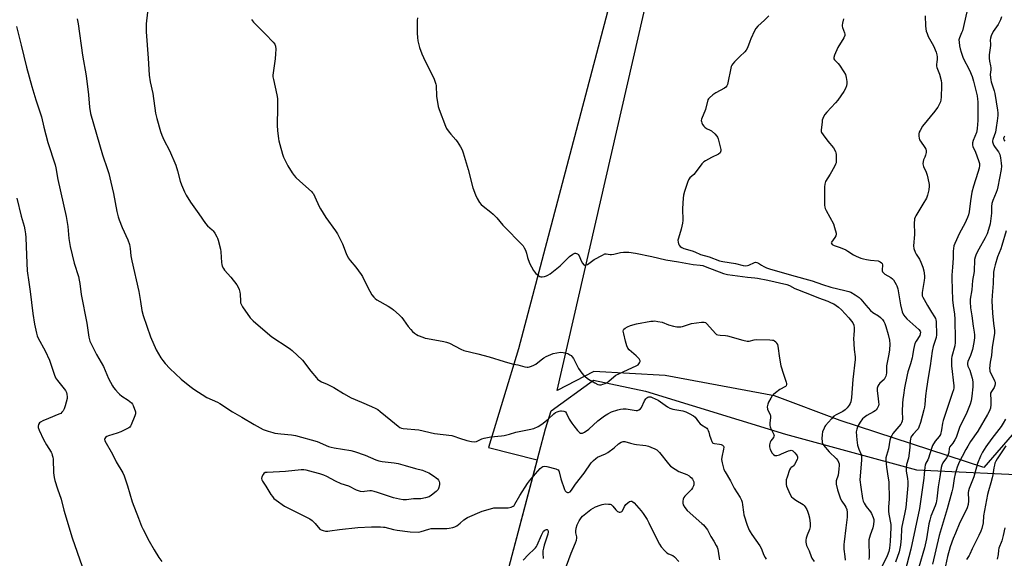
# Model space of a CAD drawing. Units: inches. Extents: x 1177770 to 1183770, y 537458 to 541458.
# Drawn here: x 1182343 to 1182874, y 540123 to 540414 of the extents above; entities that cross this region are included whole.
import ezdxf

# ---------------------------------------------------------------- set-up
doc = ezdxf.new("R2010")
doc.units = ezdxf.units.IN
doc.header["$MEASUREMENT"] = 0
for name, color, linetype in [('NTRL-Farm Land', 3, 'Continuous'), ('NTRL-Pasture Land', 2, 'Continuous'), ('NTRL-Trees', 3, 'Continuous'), ('Undefined', 1, 'Continuous')]:
    doc.layers.add(name, color=color, linetype=linetype)

msp = doc.modelspace()

# ---------------------------------------------------------------- linework, layer by layer
at = {"layer": 'NTRL-Farm Land'}
msp.add_polyline3d([(1182661.71, 540424.12, 0), (1182611.92, 540235.82, 0), (1182595.82, 540182.56, 0), (1182622.05, 540175.94, 0), (1182602.63, 540102.37, 0), (1182542.8, 539875.86, 0), (1182458.08, 539530.66, 0), (1182401.76, 539300.73, 0), (1182334.21, 539055.63, 0)], dxfattribs=at)
at = {"layer": 'NTRL-Pasture Land'}
msp.add_lwpolyline([(1183257.66, 540456.43), (1183258.34, 540381.03), (1183248.42, 540300.52), (1183236.76, 540249.47), (1183233.69, 540227.95), (1183224.73, 540215.42), (1183163.92, 540217.21), (1183105.25, 540214.77), (1183011.79, 540214.25), (1182943.29, 540213.34), (1182907.19, 540211.02), (1182892.6, 540208.02), (1182881.01, 540192.03), (1182863.33, 540171.75), (1182785.66, 540197.08), (1182750.27, 540210.42), (1182691.27, 540221.52), (1182652.75, 540223.7), (1182632.91, 540213.3), (1182711.75, 540557.08)], dxfattribs=at)
at = {"layer": 'NTRL-Trees'}
msp.add_lwpolyline([(1182334.21, 539055.11), (1182401.76, 539300.21), (1182458.08, 539530.14), (1182542.8, 539875.34), (1182602.62, 540101.85), (1182626.59, 540192.59), (1182629.65, 540202.37), (1182652.5, 540219), (1182680.62, 540213.08), (1182756.23, 540189.73), (1182826.9, 540170.46), (1182895.96, 540167.24)], dxfattribs=at)
at = {"layer": 'Undefined'}
for points, elevation in [([(1182411.54, 540417.87), (1182410.89, 540411.59), (1182410.94, 540407.2), (1182412, 540392.94), (1182412.54, 540383.72), (1182413.02, 540380.28), (1182414.39, 540373.93), (1182415.96, 540363.25), (1182416.53, 540360.36), (1182418.61, 540353.29), (1182419.29, 540351.37), (1182420.48, 540348.82), (1182423.46, 540343.16), (1182426.87, 540335.23), (1182427.86, 540332.15), (1182429.14, 540326.49), (1182429.88, 540324.54), (1182431.51, 540320.68), (1182432.5, 540318.89), (1182434.8, 540315.15), (1182439.35, 540308.93), (1182442.92, 540303.58), (1182443.98, 540302.35), (1182446.44, 540300.29), (1182447.06, 540299.68), (1182447.9, 540298.48), (1182449.06, 540296.43), (1182449.43, 540295.64), (1182449.79, 540294.54), (1182450.95, 540289.73), (1182451.13, 540288.27), (1182451.55, 540282.49), (1182451.72, 540281.39), (1182451.96, 540280.61), (1182452.57, 540279.36), (1182453.18, 540278.43), (1182456.58, 540274.56), (1182459.8, 540270.4), (1182460.61, 540269.19), (1182461.14, 540267.92), (1182461.49, 540266.58), (1182461.6, 540265.41), (1182461.73, 540261.58), (1182461.86, 540260.74), (1182462.09, 540260), (1182462.95, 540258.5), (1182467.06, 540252.67), (1182467.62, 540252.01), (1182468.65, 540251.03), (1182477.6, 540243.19), (1182478.78, 540242.36), (1182487.65, 540236.66), (1182488.86, 540235.79), (1182489.75, 540235.02), (1182495.3, 540229.71), (1182499.75, 540223.78), (1182502.81, 540220.16), (1182503.41, 540219.51), (1182504.07, 540218.95), (1182505.56, 540218.09), (1182508.64, 540216.76), (1182512.29, 540214.93), (1182517.43, 540211.77), (1182521.57, 540209.43), (1182527.11, 540206.98), (1182532.6, 540204.77), (1182534.97, 540203.65), (1182535.94, 540203.02), (1182537.33, 540201.94), (1182543.05, 540197.4), (1182546.97, 540194.04), (1182547.9, 540193.41), (1182548.8, 540193.06), (1182549.61, 540192.89), (1182558.11, 540192.03), (1182566.68, 540190.21), (1182575.94, 540188.98), (1182577.01, 540188.72), (1182580.18, 540187.52), (1182584.06, 540186.32), (1182586.68, 540185.76), (1182588.15, 540185.64), (1182589.28, 540185.88), (1182592.15, 540187.22), (1182593.5, 540187.62), (1182597.11, 540188.26), (1182602.79, 540188.85), (1182604.18, 540189.06), (1182607.17, 540189.84), (1182610.5, 540190.91), (1182617.83, 540192.21), (1182620.24, 540192.83), (1182622.6, 540193.98), (1182624.58, 540195.19), (1182627.96, 540197.92), (1182631.08, 540200.7), (1182632.02, 540201.42), (1182632.8, 540201.81), (1182633.89, 540202.21), (1182634.73, 540202.4), (1182635.26, 540202.42), (1182636.55, 540202.24), (1182637.01, 540202.04), (1182637.36, 540201.76), (1182637.94, 540200.89), (1182639.42, 540197.87), (1182640.79, 540195.69), (1182641.8, 540194.26), (1182643.88, 540191.77), (1182644.89, 540190.74), (1182645.56, 540190.34), (1182646.01, 540190.24), (1182646.47, 540190.25), (1182646.97, 540190.41), (1182647.69, 540190.81), (1182650.04, 540192.5), (1182654.92, 540196.89), (1182658.52, 540199.71), (1182660.18, 540200.76), (1182662.22, 540201.75), (1182665.56, 540202.99), (1182667.02, 540203.3), (1182668.5, 540203.5), (1182669.36, 540203.52), (1182670.18, 540203.43), (1182675.49, 540202.56), (1182676.3, 540202.61), (1182677.03, 540202.89), (1182677.89, 540203.51), (1182678.4, 540204.18), (1182680, 540207.73), (1182680.75, 540208.9), (1182681.34, 540209.43), (1182681.84, 540209.7), (1182682.36, 540209.88), (1182682.9, 540209.96), (1182683.44, 540209.89), (1182684.24, 540209.62), (1182687.4, 540208.14), (1182692.52, 540204.48), (1182693.79, 540203.74), (1182695.27, 540203.33), (1182700.68, 540202.39), (1182702.34, 540201.84), (1182704.22, 540201.01), (1182706.48, 540199.61), (1182707.38, 540198.89), (1182709.29, 540196.35), (1182710.21, 540195.36), (1182710.9, 540194.84), (1182713.11, 540193.45), (1182713.77, 540192.93), (1182714.12, 540192.5), (1182714.5, 540191.75), (1182714.77, 540190.93), (1182715.2, 540189.14), (1182715.84, 540187.18), (1182716.37, 540185.84), (1182716.78, 540185.16), (1182717.18, 540184.86), (1182717.93, 540184.64), (1182720.55, 540184.39), (1182721.39, 540184.25), (1182722.27, 540183.83), (1182722.69, 540183.34), (1182722.83, 540182.66), (1182722.76, 540181.62), (1182721.83, 540177.42), (1182721.65, 540176.03), (1182721.93, 540174.33), (1182722.97, 540170.68), (1182723.61, 540169.37), (1182726.51, 540164.56), (1182728.47, 540160.67), (1182731.65, 540155.49), (1182732.39, 540154.11), (1182732.73, 540153.01), (1182733.02, 540151.58), (1182733.52, 540147.56), (1182733.79, 540146.14), (1182735.48, 540140.62), (1182736.64, 540137.8), (1182737.12, 540136.9), (1182738.06, 540135.49), (1182742.43, 540129.48), (1182743.05, 540128.23), (1182744.59, 540124.33), (1182745.17, 540123.07), (1182745.79, 540122.13)], 332), ([(1182854.21, 540418.03), (1182851.77, 540407.77), (1182851.38, 540406.67), (1182850.23, 540404.03), (1182849.94, 540402.91), (1182849.95, 540401.54), (1182850.2, 540399.61), (1182850.52, 540398.06), (1182851.06, 540396.17), (1182852.19, 540392.92), (1182855.68, 540386.5), (1182857.07, 540383.08), (1182857.83, 540380.58), (1182859.74, 540372.55), (1182859.97, 540370.88), (1182860.07, 540369.44), (1182860.19, 540361.11), (1182860.13, 540359.33), (1182859.76, 540354.9), (1182859.62, 540353.73), (1182859.43, 540352.89), (1182857.67, 540348.56), (1182857.28, 540347.16), (1182857.15, 540346.04), (1182857.33, 540345.19), (1182858.77, 540342.18), (1182860.51, 540337.71), (1182860.96, 540336.09), (1182861.01, 540334.96), (1182860.79, 540333.58), (1182860.2, 540331.1), (1182857.76, 540323.75), (1182856.91, 540320.62), (1182856.14, 540315.86), (1182855.35, 540309.86), (1182855.01, 540308.24), (1182854.5, 540306.89), (1182853.05, 540303.69), (1182850.28, 540298.41), (1182847.61, 540292.87), (1182847.13, 540291.5), (1182846.89, 540290.06), (1182846.77, 540288.59), (1182846.8, 540284.95), (1182846.36, 540279.99), (1182846.1, 540275.68), (1182846.07, 540273.95), (1182846.37, 540262.3), (1182846.74, 540259.39), (1182847.55, 540254.57), (1182847.77, 540251.96), (1182847.93, 540240.72), (1182847.84, 540239.23), (1182847.61, 540237.46), (1182846.1, 540231.82), (1182845.88, 540230.68), (1182845.81, 540229.52), (1182845.95, 540226.61), (1182847.07, 540215.87), (1182847.07, 540214.83), (1182846.95, 540213.81), (1182846.5, 540212.23), (1182845.01, 540207.98), (1182841.43, 540197.16), (1182841.08, 540195.73), (1182840.52, 540192.03), (1182839.89, 540189.53), (1182839.67, 540189.02), (1182839.26, 540188.42), (1182837.12, 540185.98), (1182835.65, 540183.61), (1182835.01, 540181.99), (1182833.47, 540176.71), (1182833.12, 540175.95), (1182832.01, 540174.06), (1182831.63, 540173.05), (1182831.44, 540171.93), (1182831.18, 540168.2), (1182830.94, 540165.95), (1182829.4, 540154.58), (1182828.61, 540149.53), (1182823.9, 540127.54), (1182820.63, 540115.1)], 320), ([(1182373.66, 540414.24), (1182374.19, 540411.45), (1182376.46, 540394.69), (1182378.5, 540383.45), (1182379.79, 540373.18), (1182380.25, 540366.41), (1182380.85, 540362.99), (1182387.26, 540340.75), (1182389.93, 540332.86), (1182390.6, 540330.61), (1182391.76, 540326.05), (1182393.15, 540319.85), (1182395, 540310.02), (1182395.73, 540307.16), (1182396.28, 540305.52), (1182397.83, 540301.51), (1182400.88, 540294.82), (1182401.79, 540292.29), (1182402.21, 540290.03), (1182402.62, 540286.15), (1182403.05, 540283.5), (1182406.84, 540266.93), (1182407.82, 540261.46), (1182408.54, 540256.69), (1182409.18, 540253.83), (1182413.19, 540242.37), (1182416.25, 540235.28), (1182418.82, 540230.98), (1182419.79, 540229.51), (1182421.09, 540228.01), (1182423.67, 540225.32), (1182429.77, 540219.56), (1182434.37, 540215.63), (1182436.66, 540214.01), (1182443.71, 540209.65), (1182449.43, 540207.03), (1182450.7, 540206.38), (1182457.57, 540201.82), (1182462.48, 540199.02), (1182469.14, 540195.05), (1182474.1, 540192.36), (1182476.78, 540191.39), (1182479.23, 540190.62), (1182480.38, 540190.37), (1182483.64, 540189.88), (1182489.41, 540189.42), (1182491.58, 540188.99), (1182503.22, 540185.72), (1182509.42, 540183.18), (1182510.78, 540182.69), (1182512.49, 540182.33), (1182521.38, 540180.86), (1182523.37, 540180.37), (1182529.16, 540178.39), (1182534.92, 540175.98), (1182536.59, 540175.37), (1182538.33, 540175.01), (1182544.86, 540174.23), (1182547, 540173.87), (1182550.85, 540172.84), (1182556.42, 540171.13), (1182560.16, 540170.26), (1182561.72, 540169.63), (1182563.51, 540168.79), (1182566.67, 540166.86), (1182567.6, 540166.21), (1182568.21, 540165.65), (1182568.85, 540164.83), (1182569.2, 540164.16), (1182569.34, 540163.39), (1182569.29, 540162.57), (1182568.99, 540160.9), (1182568.6, 540159.89), (1182568.08, 540159.25), (1182567.43, 540158.69), (1182564.91, 540156.74), (1182563.7, 540155.97), (1182561.78, 540155.33), (1182559.23, 540154.79), (1182555.2, 540154.8), (1182551.56, 540154.33), (1182549.61, 540154.27), (1182547.62, 540154.59), (1182544.53, 540155.3), (1182535.9, 540158.31), (1182533.93, 540158.82), (1182532.51, 540159.05), (1182531.67, 540159.08), (1182528.84, 540158.71), (1182527.99, 540158.67), (1182526.6, 540158.81), (1182525.51, 540159.06), (1182524.47, 540159.51), (1182520.38, 540161.64), (1182516.24, 540163.01), (1182513.1, 540164.28), (1182508.46, 540166.92), (1182506.86, 540167.65), (1182504.66, 540168.41), (1182501.2, 540169.22), (1182497.31, 540170.26), (1182495.97, 540170.43), (1182494.58, 540170.42), (1182486.2, 540169.65), (1182476.21, 540169.13), (1182475.15, 540168.96), (1182474.5, 540168.59), (1182474.02, 540167.94), (1182473.42, 540166.63), (1182473.23, 540165.82), (1182473.37, 540165.05), (1182473.76, 540164.31), (1182475.55, 540161.63), (1182478.18, 540157.21), (1182479.01, 540155.99), (1182479.75, 540155.08), (1182481.08, 540154.01), (1182485.64, 540150.93), (1182499.31, 540144.04), (1182500.47, 540143.14), (1182502.18, 540141.49), (1182504.71, 540138.51), (1182505.35, 540138.04), (1182506.39, 540137.68), (1182507.78, 540137.39), (1182508.92, 540137.31), (1182510.08, 540137.44), (1182515.29, 540138.31), (1182525.15, 540139.32), (1182532.49, 540139.65), (1182537.5, 540139.63), (1182538.97, 540139.57), (1182539.83, 540139.45), (1182544.55, 540138.2), (1182546.53, 540137.83), (1182553.55, 540137.05), (1182557.93, 540136.88), (1182559.37, 540137.07), (1182563.46, 540138.44), (1182564.81, 540138.74), (1182566.26, 540138.8), (1182573.29, 540138.81), (1182574.46, 540138.95), (1182576.5, 540139.34), (1182577.61, 540139.69), (1182578.59, 540140.27), (1182580.42, 540141.68), (1182582.39, 540143.42), (1182584.37, 540144.7), (1182592.42, 540148.22), (1182596.92, 540149.48), (1182598.63, 540149.87), (1182600.05, 540149.97), (1182604.36, 540149.91), (1182606.33, 540150), (1182607.95, 540150.28), (1182609.08, 540150.83), (1182609.6, 540151.29), (1182610.06, 540151.9), (1182612.72, 540156.65), (1182616.84, 540163.02), (1182617.96, 540164.61), (1182618.8, 540165.63), (1182621.2, 540168.24), (1182623.7, 540171.18), (1182624.55, 540171.96), (1182625.19, 540172.3), (1182626.15, 540172.49), (1182627.28, 540172.33), (1182632.15, 540171.06), (1182632.93, 540170.74), (1182633.34, 540170.44), (1182633.78, 540169.86), (1182633.98, 540169.37), (1182634.85, 540165.62), (1182636.81, 540159.79), (1182637.21, 540159.07), (1182637.76, 540158.52), (1182638.43, 540158.22), (1182638.92, 540158.24), (1182639.88, 540158.67), (1182640.66, 540159.41), (1182642.86, 540162.78), (1182647.53, 540168.76), (1182651.28, 540174.2), (1182652.42, 540175.55), (1182653.76, 540176.7), (1182654.71, 540177.33), (1182658.92, 540179.17), (1182660.18, 540179.87), (1182663.66, 540182.44), (1182666.07, 540184.58), (1182667.52, 540185.52), (1182668.51, 540185.82), (1182669.49, 540185.8), (1182672.4, 540184.83), (1182674.56, 540184.31), (1182675.68, 540184.16), (1182679.14, 540183.9), (1182680.8, 540183.62), (1182682.13, 540183.28), (1182683.5, 540182.77), (1182685.67, 540181.79), (1182686.66, 540181.22), (1182687.52, 540180.53), (1182688.22, 540179.77), (1182692.97, 540173.81), (1182694.17, 540172.54), (1182696.6, 540170.83), (1182698.62, 540169.58), (1182702.83, 540167.91), (1182704.12, 540167.29), (1182704.8, 540166.78), (1182705.39, 540166.17), (1182705.93, 540165.5), (1182706.36, 540164.75), (1182706.64, 540163.92), (1182706.78, 540163.06), (1182706.73, 540162.38), (1182706.57, 540161.83), (1182706.05, 540160.77), (1182705.39, 540159.77), (1182704.62, 540158.96), (1182702.34, 540156.84), (1182701.76, 540156.2), (1182701.27, 540155.5), (1182700.97, 540154.72), (1182700.79, 540153.59), (1182700.77, 540152.44), (1182700.95, 540151.62), (1182701.83, 540150.1), (1182703.14, 540148.49), (1182711.11, 540141.55), (1182711.94, 540140.75), (1182712.69, 540139.89), (1182714.06, 540138.04), (1182715.86, 540134.52), (1182717.51, 540131.92), (1182718.83, 540129.65), (1182719.35, 540128.61), (1182719.66, 540127.67), (1182720.34, 540122.95), (1182720.65, 540121.81)], 334), ([(1182467.77, 540413.82), (1182468.92, 540412.49), (1182475.31, 540405.95), (1182479.37, 540401.64), (1182480.27, 540400.51), (1182480.68, 540399.48), (1182480.91, 540397.82), (1182480.79, 540395.27), (1182480.5, 540392.69), (1182479.39, 540384.98), (1182479.29, 540383.81), (1182479.32, 540382.96), (1182479.56, 540381.54), (1182481.44, 540373.25), (1182481.81, 540371.21), (1182481.87, 540369.75), (1182481.82, 540364.17), (1182481.65, 540358.95), (1182481.66, 540356.57), (1182481.78, 540353.89), (1182482.27, 540349.42), (1182482.47, 540348.25), (1182483.01, 540346.24), (1182484.5, 540341.1), (1182485.12, 540339.46), (1182487.42, 540334.81), (1182489.79, 540331), (1182490.81, 540329.55), (1182491.77, 540328.52), (1182493.82, 540326.57), (1182500.09, 540320.88), (1182500.71, 540320.26), (1182501.23, 540319.58), (1182502.03, 540318.03), (1182504.31, 540312.83), (1182504.99, 540311.57), (1182507.94, 540306.84), (1182513.06, 540299.69), (1182514.15, 540297.95), (1182516.87, 540292.67), (1182518.85, 540287.44), (1182520.02, 540285.14), (1182520.98, 540283.7), (1182524.03, 540280.09), (1182526.98, 540276.14), (1182527.7, 540274.9), (1182528.88, 540272.59), (1182531.6, 540266.98), (1182532.77, 540265), (1182533.83, 540263.74), (1182534.62, 540263.01), (1182535.52, 540262.34), (1182541.6, 540258.86), (1182543.53, 540257.65), (1182544.45, 540256.98), (1182547.45, 540254.29), (1182548.88, 540252.88), (1182549.89, 540251.58), (1182552.43, 540247.93), (1182553.75, 540246.31), (1182554.77, 540245.23), (1182555.87, 540244.32), (1182556.82, 540243.68), (1182557.86, 540243.17), (1182560.28, 540242.2), (1182561.64, 540241.71), (1182562.79, 540241.42), (1182571.64, 540239.87), (1182573.1, 540239.55), (1182574.69, 540238.92), (1182580.9, 540235.76), (1182582.49, 540235.07), (1182590.09, 540233.22), (1182596.11, 540231.55), (1182604.27, 540229.1), (1182608.54, 540227.73), (1182611.61, 540227.25), (1182615.48, 540226.19), (1182616.58, 540225.96), (1182617.12, 540225.94), (1182617.94, 540226.09), (1182619.02, 540226.46), (1182620.34, 540227.05), (1182621.32, 540227.64), (1182624.17, 540230.02), (1182625.59, 540230.99), (1182626.93, 540231.66), (1182630.78, 540233.31), (1182632.69, 540233.78), (1182634.62, 540234.03), (1182636.11, 540233.93), (1182637.87, 540233.62), (1182638.69, 540233.3), (1182639.71, 540232.72), (1182640.42, 540232.22), (1182641.03, 540231.6), (1182641.66, 540230.61), (1182644.45, 540225.3), (1182646.21, 540222.7), (1182647.3, 540221.41), (1182649.76, 540219.58), (1182653.23, 540217.42), (1182654.77, 540216.66), (1182655.82, 540216.4), (1182656.64, 540216.49), (1182657.47, 540216.73), (1182658.83, 540217.23), (1182659.88, 540217.73), (1182660.81, 540218.38), (1182663.48, 540220.77), (1182664.65, 540221.65), (1182666.19, 540222.45), (1182671.21, 540224.79), (1182675.63, 540226.62), (1182676.56, 540227.28), (1182677.43, 540228.32), (1182677.74, 540228.98), (1182677.73, 540229.41), (1182677.55, 540229.84), (1182677.1, 540230.48), (1182675.56, 540232.12), (1182671.68, 540235.33), (1182670.98, 540236.22), (1182670.45, 540237.55), (1182669.73, 540240.09), (1182668.83, 540243.94), (1182668.59, 540245.37), (1182668.69, 540246.13), (1182668.96, 540246.53), (1182669.59, 540247.05), (1182670.83, 540247.82), (1182672.45, 540248.56), (1182675.64, 540249.4), (1182683.53, 540250.77), (1182684.7, 540250.92), (1182685.57, 540250.93), (1182687.28, 540250.7), (1182689.55, 540250.22), (1182693.01, 540248.87), (1182695.8, 540248.11), (1182697.49, 540247.75), (1182698.62, 540247.69), (1182699.75, 540247.77), (1182700.59, 540247.93), (1182704.27, 540249.21), (1182705.41, 540249.51), (1182710.89, 540250.34), (1182712.27, 540250.36), (1182712.97, 540250.05), (1182713.8, 540249.31), (1182718.34, 540244.2), (1182718.94, 540243.72), (1182719.72, 540243.41), (1182720.86, 540243.21), (1182723.8, 540243.03), (1182724.96, 540242.87), (1182733.2, 540240.51), (1182735.47, 540240.02), (1182736.51, 540240.08), (1182739.25, 540240.75), (1182740.39, 540240.89), (1182747.81, 540240.74), (1182749.27, 540240.65), (1182749.82, 540240.52), (1182750.3, 540240.28), (1182750.92, 540239.72), (1182751.44, 540239.02), (1182751.81, 540238.24), (1182752.02, 540237.39), (1182752.9, 540230.93), (1182753.66, 540226.66), (1182755.07, 540222.23), (1182756.62, 540217.89), (1182756.79, 540217.08), (1182756.78, 540216.56), (1182756.55, 540215.87), (1182756.2, 540215.52), (1182753.24, 540213.85), (1182750.8, 540212.12), (1182749.66, 540211.18), (1182749.1, 540210.53), (1182748.33, 540209.31), (1182747.05, 540207.05), (1182746.6, 540206), (1182746.4, 540204.61), (1182746.5, 540203.23), (1182746.81, 540202.42), (1182747.89, 540200.38), (1182748.18, 540199.44), (1182748.18, 540198.65), (1182747.84, 540195.91), (1182747.83, 540194.52), (1182747.91, 540193.7), (1182748.05, 540193.18), (1182748.39, 540192.43), (1182749.8, 540189.98), (1182750.03, 540189.23), (1182749.99, 540188.73), (1182749.71, 540187.98), (1182748.34, 540186.14), (1182747.92, 540185.39), (1182747.55, 540184), (1182747.5, 540182.87), (1182747.92, 540181.55), (1182748.96, 540179.53), (1182749.67, 540178.76), (1182750.53, 540178.31), (1182751.03, 540178.24), (1182751.58, 540178.29), (1182752.98, 540178.66), (1182754.08, 540179.05), (1182757.92, 540180.73), (1182758.73, 540181), (1182759.26, 540181.07), (1182759.75, 540180.98), (1182760.21, 540180.72), (1182761.28, 540179.76), (1182762.14, 540178.66), (1182762.51, 540177.98), (1182762.67, 540177.51), (1182762.72, 540176.84), (1182762.49, 540176.03), (1182761.1, 540173.39), (1182760.61, 540172.68), (1182760.22, 540172.28), (1182759.19, 540171.68), (1182758.84, 540171.37), (1182758.34, 540170.42), (1182757.04, 540166.5), (1182756.66, 540165.07), (1182756.56, 540163.94), (1182756.64, 540162.53), (1182756.82, 540161.7), (1182757.33, 540160.34), (1182758.76, 540157.13), (1182759.48, 540155.89), (1182760.31, 540155.09), (1182761.75, 540154.04), (1182765.7, 540151.7), (1182766.31, 540151.15), (1182766.81, 540150.51), (1182767.67, 540149.08), (1182768.14, 540148.08), (1182768.67, 540146.45), (1182769.17, 540144.51), (1182769.53, 540141.4), (1182769.48, 540139.69), (1182769.17, 540138.31), (1182767.91, 540135.18), (1182767.36, 540133.58), (1182767.17, 540132.47), (1182767.23, 540131.32), (1182767.36, 540130.47), (1182767.6, 540129.65), (1182768.93, 540126.75), (1182770.15, 540123.57), (1182770.53, 540122.82), (1182771.72, 540120.93)], 330), ([(1182557.41, 540414.82), (1182557.32, 540413.34), (1182557.28, 540406.48), (1182557.34, 540404.1), (1182557.67, 540402.4), (1182558.58, 540398.75), (1182559.76, 540395.24), (1182560.61, 540393.36), (1182566.36, 540381.67), (1182567.02, 540380.06), (1182567.31, 540378.99), (1182567.44, 540378.14), (1182567.67, 540372.53), (1182568.64, 540366.89), (1182569.17, 540365.2), (1182572.5, 540356.3), (1182573.13, 540354.96), (1182574.47, 540352.99), (1182575.39, 540351.87), (1182578.09, 540348.92), (1182578.81, 540348.03), (1182580.71, 540345.02), (1182581.56, 540343.46), (1182582.14, 540341.8), (1182584.81, 540332.75), (1182587.23, 540322.94), (1182588.67, 540319.03), (1182589.58, 540317.19), (1182590.99, 540315.02), (1182591.86, 540313.89), (1182592.95, 540312.93), (1182597.04, 540309.82), (1182598.29, 540308.66), (1182600.27, 540306.61), (1182603.6, 540302.74), (1182614.49, 540291.47), (1182615.11, 540290.5), (1182615.68, 540289.16), (1182616.24, 540287.5), (1182616.77, 540285.33), (1182617.97, 540282.26), (1182620.13, 540278.16), (1182620.61, 540277.44), (1182621.42, 540276.59), (1182623, 540275.28), (1182623.48, 540275.01), (1182624, 540274.87), (1182624.82, 540274.87), (1182625.97, 540275.04), (1182627.1, 540275.31), (1182627.89, 540275.64), (1182629.1, 540276.49), (1182634.44, 540280.83), (1182639.6, 540285.76), (1182641.42, 540287.1), (1182642.36, 540287.55), (1182642.85, 540287.58), (1182643.35, 540287.43), (1182643.82, 540287.17), (1182644.23, 540286.81), (1182644.69, 540286.12), (1182645.84, 540283.44), (1182646.55, 540282.17), (1182647.24, 540281.35), (1182647.6, 540281.16), (1182647.95, 540281.11), (1182648.44, 540281.2), (1182649.19, 540281.53), (1182652.89, 540284.15), (1182657.29, 540286.59), (1182658.6, 540287.14), (1182659.39, 540287.2), (1182661.52, 540286.88), (1182662.3, 540286.88), (1182663.45, 540287.08), (1182667.04, 540287.97), (1182668.74, 540288.14), (1182671.65, 540288.09), (1182675.11, 540287.65), (1182683.98, 540285.75), (1182691.62, 540283.95), (1182698.38, 540282.94), (1182706.36, 540281.54), (1182710.18, 540281.14), (1182711.53, 540280.89), (1182712.83, 540280.47), (1182722.68, 540276.65), (1182724.97, 540276), (1182735.78, 540274.67), (1182739.63, 540274.33), (1182741.04, 540274.13), (1182746.64, 540273.06), (1182756.93, 540270.69), (1182758.3, 540270.13), (1182761.31, 540268.48), (1182762.64, 540267.88), (1182766.77, 540266.26), (1182770, 540265.13), (1182774.08, 540263.48), (1182779.11, 540261.59), (1182780.96, 540260.81), (1182782.24, 540260.18), (1182784.77, 540258.37), (1182786.5, 540256.89), (1182790.46, 540252.63), (1182791.93, 540250.83), (1182792.57, 540249.88), (1182793.08, 540248.64), (1182793.34, 540247.32), (1182793.32, 540246.18), (1182793.05, 540243.04), (1182793.03, 540241.61), (1182793.37, 540235.53), (1182793.78, 540231.5), (1182793.84, 540230.05), (1182792.63, 540219.33), (1182791.91, 540209.67), (1182791.44, 540207.19), (1182791.17, 540206.4), (1182790.65, 540205.37), (1182790.16, 540204.65), (1182789.49, 540203.93), (1182788.39, 540202.97), (1182787.22, 540202.09), (1182786.03, 540201.43), (1182783.65, 540200.29), (1182782.38, 540199.42), (1182781.01, 540198.06), (1182777.89, 540194.49), (1182777.42, 540193.83), (1182777.03, 540193.08), (1182776.23, 540190.97), (1182776.02, 540189.55), (1182775.91, 540187.2), (1182775.96, 540186.06), (1182776.11, 540185.25), (1182776.35, 540184.6), (1182776.8, 540183.87), (1182779.76, 540180.27), (1182783.66, 540176.58), (1182784.45, 540175.53), (1182784.92, 540174.59), (1182785.13, 540173.8), (1182785.24, 540172.98), (1182785.11, 540170.91), (1182784.64, 540167.68), (1182783.6, 540164.53), (1182783.54, 540163.88), (1182783.65, 540162.78), (1182784.39, 540159.74), (1182785.93, 540154.75), (1182786.57, 540153.47), (1182788.32, 540151.13), (1182788.88, 540150.23), (1182789.33, 540148.98), (1182789.6, 540147.34), (1182789.61, 540146.23), (1182789.49, 540144.83), (1182788.87, 540139.18), (1182787.87, 540131.49), (1182787.76, 540130.05), (1182787.8, 540127.7), (1182788.35, 540123.61), (1182788.49, 540121.58)], 328), ([(1182747.15, 540415.92), (1182744.89, 540413.56), (1182741.28, 540410.33), (1182740.17, 540409.04), (1182739.48, 540407.78), (1182737.56, 540403.52), (1182736.89, 540401.9), (1182735.68, 540398.59), (1182735.01, 540397.35), (1182734.24, 540396.49), (1182731.51, 540393.87), (1182728.69, 540390.99), (1182727.74, 540389.92), (1182727.25, 540389.18), (1182726.86, 540388.39), (1182726.6, 540387.54), (1182725.14, 540379.58), (1182724.9, 540378.73), (1182724.52, 540378), (1182724, 540377.38), (1182723.34, 540376.85), (1182718.67, 540374.27), (1182716.93, 540373.12), (1182715.1, 540371.62), (1182714.61, 540371.01), (1182714.29, 540370.38), (1182712.92, 540365.27), (1182710.91, 540360.03), (1182710.74, 540359.21), (1182710.78, 540358.69), (1182711.06, 540357.95), (1182711.46, 540357.22), (1182712.06, 540356.28), (1182712.58, 540355.65), (1182713.46, 540355.02), (1182715.46, 540354.06), (1182716.18, 540353.62), (1182717.98, 540352.07), (1182719.18, 540350.78), (1182719.47, 540350.29), (1182719.79, 540349.47), (1182720.95, 540345.14), (1182721.26, 540343.69), (1182721.25, 540342.86), (1182721.1, 540342.35), (1182720.84, 540341.89), (1182719.98, 540341.18), (1182716.3, 540339.21), (1182712.95, 540337.55), (1182712.02, 540336.94), (1182711.07, 540335.88), (1182707.48, 540330.95), (1182706.69, 540330.14), (1182704.59, 540328.33), (1182704.1, 540327.74), (1182703.82, 540327.23), (1182703.28, 540325.84), (1182701.67, 540321), (1182701.1, 540318.99), (1182700.92, 540317.25), (1182700.65, 540311.7), (1182700.68, 540305.32), (1182700.58, 540303.88), (1182699.86, 540300.5), (1182698.34, 540295.7), (1182698.1, 540294.57), (1182698.2, 540293.46), (1182698.45, 540292.64), (1182698.8, 540291.87), (1182699.3, 540291.22), (1182700.24, 540290.6), (1182701.32, 540290.2), (1182705.74, 540288.94), (1182707.3, 540288.33), (1182710.25, 540286.85), (1182714.94, 540285.61), (1182720.56, 540283.5), (1182722.38, 540283.09), (1182729.26, 540282.09), (1182733.29, 540281), (1182734.65, 540280.79), (1182735.62, 540280.88), (1182736.36, 540281.09), (1182739.43, 540282.56), (1182739.95, 540282.67), (1182740.71, 540282.6), (1182741.68, 540282.23), (1182743.27, 540281.1), (1182744.48, 540280.43), (1182745.99, 540279.75), (1182747.57, 540279.21), (1182759.45, 540275.61), (1182770.68, 540272.61), (1182776.17, 540270.63), (1182780.66, 540269.13), (1182788.26, 540267.47), (1182790.46, 540266.86), (1182791.53, 540266.48), (1182793.85, 540265.14), (1182796.06, 540263.62), (1182796.93, 540262.74), (1182799.6, 540259.46), (1182802.18, 540256.61), (1182803.43, 540255.6), (1182806.38, 540253.69), (1182807.51, 540252.75), (1182808.54, 540251.67), (1182809.33, 540250.58), (1182809.82, 540249.64), (1182810.45, 540247.98), (1182811.73, 540243.72), (1182812.34, 540240.5), (1182812.54, 540238.46), (1182812.42, 540235.33), (1182812.08, 540233.09), (1182810.84, 540226.77), (1182810.75, 540225.56), (1182810.79, 540223), (1182810.65, 540221.91), (1182810.45, 540221.12), (1182810.12, 540220.34), (1182809.48, 540219.38), (1182807.26, 540217.31), (1182806.71, 540216.69), (1182806.17, 540215.67), (1182805.82, 540214.57), (1182805.76, 540214), (1182805.79, 540213.15), (1182806.36, 540209.12), (1182806.54, 540207.15), (1182806.56, 540206.04), (1182806.4, 540205.11), (1182806.08, 540204.3), (1182805.65, 540203.55), (1182805.13, 540202.85), (1182804.72, 540202.46), (1182803.74, 540201.82), (1182800.07, 540199.8), (1182798.7, 540198.8), (1182797.89, 540198.02), (1182796.59, 540196.22), (1182795.5, 540194.4), (1182794.71, 540192.5), (1182794.5, 540191.66), (1182794.45, 540191.08), (1182794.74, 540186.64), (1182795.08, 540183.84), (1182795.77, 540181.63), (1182797.03, 540178.81), (1182797.28, 540177.49), (1182797.28, 540175.85), (1182796.5, 540166.99), (1182796.45, 540165.04), (1182796.85, 540161.11), (1182797.78, 540154.91), (1182798.14, 540153.59), (1182798.72, 540152.39), (1182799.86, 540150.74), (1182802.11, 540147.81), (1182802.71, 540146.82), (1182803.66, 540144.64), (1182803.9, 540143.66), (1182803.95, 540142.91), (1182803.78, 540140.92), (1182803.46, 540139.23), (1182801.91, 540135.23), (1182801.3, 540132.68), (1182801.24, 540130.93), (1182801.5, 540124.7), (1182801.39, 540123.53), (1182801.15, 540122.08)], 326), ([(1182787.49, 540414.27), (1182787.01, 540411.96), (1182786.88, 540410.81), (1182786.91, 540410.29), (1182787.08, 540409.59), (1182788.18, 540406.68), (1182788.29, 540405.92), (1182788.2, 540405.23), (1182787.69, 540404.06), (1182784.51, 540398.67), (1182782.75, 540394.66), (1182782.32, 540393.33), (1182782.32, 540392.65), (1182782.63, 540392.05), (1182784.58, 540390.14), (1182785.31, 540389.26), (1182787.75, 540385.66), (1182788.6, 540384.16), (1182789.05, 540382.48), (1182789.35, 540380.44), (1182789.33, 540379.37), (1182789.1, 540378.08), (1182788.55, 540376.65), (1182787.67, 540374.95), (1182784.47, 540370.34), (1182783.15, 540368.76), (1182778.51, 540363.86), (1182777.5, 540362.51), (1182776.77, 540361.33), (1182776.31, 540360.34), (1182776.1, 540359.49), (1182775.94, 540358.31), (1182775.54, 540354.16), (1182775.57, 540353.31), (1182775.72, 540352.77), (1182776.48, 540351.53), (1182779.04, 540348.19), (1182782.15, 540344.54), (1182783.19, 540342.58), (1182783.47, 540341.82), (1182783.62, 540341), (1182783.58, 540337.3), (1182783.5, 540336.46), (1182783.3, 540335.65), (1182782.69, 540334.35), (1182780.43, 540330.31), (1182777.9, 540326.35), (1182777.39, 540324.88), (1182777.2, 540323.51), (1182777.21, 540314.69), (1182777.27, 540313.51), (1182777.47, 540312.44), (1182777.71, 540311.68), (1182778.2, 540310.62), (1182782.09, 540303.4), (1182782.75, 540301.45), (1182783.52, 540298.31), (1182783.53, 540297.49), (1182783.37, 540297), (1182782.84, 540296.07), (1182781.06, 540293.56), (1182780.91, 540293.14), (1182780.98, 540292.78), (1182781.42, 540292.34), (1182782.55, 540291.74), (1182785.8, 540290.59), (1182788.84, 540289.36), (1182789.96, 540288.72), (1182793.03, 540286.62), (1182794.32, 540286.02), (1182796.96, 540284.94), (1182798.31, 540284.48), (1182799.95, 540284.14), (1182802.18, 540283.82), (1182806.26, 540283.38), (1182807.28, 540282.99), (1182808.11, 540282.41), (1182808.4, 540282.04), (1182808.56, 540281.36), (1182808.37, 540278.46), (1182808.45, 540277.98), (1182808.68, 540277.51), (1182809.21, 540276.88), (1182809.86, 540276.32), (1182813.03, 540274.41), (1182813.93, 540273.74), (1182814.49, 540273.11), (1182815.32, 540271.92), (1182816.07, 540270.69), (1182816.45, 540269.92), (1182816.86, 540268.24), (1182818.3, 540259.7), (1182819.33, 540255.94), (1182819.98, 540254.3), (1182820.79, 540253.12), (1182821.74, 540252.07), (1182828.27, 540246.37), (1182828.89, 540245.51), (1182829.07, 540244.82), (1182829.02, 540244.04), (1182828.7, 540243.05), (1182826.72, 540240.01), (1182826.15, 540238.7), (1182825.35, 540235.56), (1182824.81, 540232.1), (1182824.56, 540230.95), (1182823.68, 540227.82), (1182822.27, 540223.42), (1182821.89, 540221.86), (1182820.55, 540214.79), (1182819.89, 540210.79), (1182819.61, 540208.51), (1182819.44, 540206.49), (1182819.26, 540202.05), (1182819.42, 540198.11), (1182819.21, 540196.82), (1182818.85, 540195.81), (1182818.44, 540195.09), (1182814.28, 540190.07), (1182813.68, 540189.1), (1182813.18, 540188.06), (1182812.62, 540186.44), (1182811.87, 540181.85), (1182810.75, 540178.2), (1182810.49, 540177.05), (1182810.47, 540175.57), (1182810.73, 540171.99), (1182811.74, 540165.99), (1182811.98, 540163.95), (1182812.11, 540161.86), (1182812.28, 540156.82), (1182812.19, 540154.55), (1182811.89, 540150.52), (1182811.89, 540148.22), (1182812.06, 540146.51), (1182813.03, 540140.93), (1182813.18, 540139.35), (1182812.8, 540131.84), (1182812.34, 540128.1), (1182811.99, 540126.41), (1182811.12, 540123.99), (1182808.46, 540118.39)], 324), ([(1182831.65, 540415.78), (1182831.81, 540410.54), (1182831.94, 540408.81), (1182832.23, 540407.5), (1182832.66, 540406.24), (1182833.37, 540404.78), (1182836.15, 540399.6), (1182837.59, 540396.14), (1182838.01, 540394.78), (1182838.12, 540393.64), (1182838.12, 540392.2), (1182838.03, 540391.05), (1182837.75, 540389.48), (1182837.77, 540388.7), (1182837.99, 540387.88), (1182839.32, 540384.31), (1182840.25, 540380.96), (1182840.53, 540379.55), (1182840.56, 540378.1), (1182840.3, 540371.96), (1182840.16, 540370.51), (1182839.88, 540369.4), (1182839.44, 540368.34), (1182838.43, 540366.56), (1182837.8, 540365.58), (1182836.93, 540364.42), (1182830.22, 540356.23), (1182828.97, 540353.97), (1182828.49, 540352.93), (1182828.23, 540352.14), (1182828.16, 540351.6), (1182828.21, 540350.78), (1182828.44, 540349.68), (1182828.69, 540348.88), (1182829.09, 540348.13), (1182831.53, 540344.61), (1182831.94, 540343.88), (1182832.2, 540343.13), (1182832.16, 540342.02), (1182831.84, 540340.6), (1182831.47, 540339.49), (1182830.78, 540337.97), (1182830.52, 540337.2), (1182830.48, 540335.86), (1182830.76, 540334.51), (1182832.16, 540331.32), (1182832.68, 540329.82), (1182833.64, 540325.55), (1182833.74, 540324.69), (1182833.74, 540323.83), (1182833.56, 540321.8), (1182833.33, 540320.37), (1182832.92, 540318.99), (1182832.3, 540317.39), (1182830.47, 540314.05), (1182826.63, 540307.84), (1182826.25, 540307.06), (1182825.97, 540306.23), (1182825.84, 540305.38), (1182825.79, 540304.24), (1182825.87, 540297.66), (1182825.42, 540291.55), (1182825.63, 540290.09), (1182826.22, 540288.08), (1182826.73, 540287.07), (1182828.52, 540284.28), (1182829.35, 540282.73), (1182830.4, 540280), (1182830.86, 540278), (1182831.25, 540275.4), (1182831.29, 540274.23), (1182831.11, 540272.77), (1182830.02, 540266.31), (1182829.97, 540265.43), (1182830.08, 540264.57), (1182830.39, 540263.76), (1182831.09, 540262.46), (1182833.01, 540259.34), (1182835.1, 540255.62), (1182836.76, 540253.22), (1182837.26, 540252.29), (1182837.44, 540251.54), (1182837.54, 540250.66), (1182837.84, 540243.5), (1182837.59, 540242.01), (1182835.93, 540237.14), (1182835.41, 540234.59), (1182834.43, 540226.71), (1182833.23, 540220.4), (1182832.36, 540214.41), (1182831.88, 540210.51), (1182831.52, 540205.84), (1182831.32, 540204.39), (1182831.02, 540203), (1182829.13, 540196), (1182828.19, 540193.51), (1182827.8, 540192.73), (1182827.32, 540192.04), (1182825.23, 540189.82), (1182824.39, 540188.79), (1182823.99, 540188.09), (1182823.66, 540186.98), (1182823.54, 540186.13), (1182823.37, 540182.71), (1182823.07, 540179.44), (1182822.58, 540176.83), (1182821.64, 540173.39), (1182821.42, 540171.72), (1182821.42, 540169.74), (1182822.15, 540165.79), (1182822.31, 540163.97), (1182822.24, 540162.1), (1182821.45, 540152.09), (1182821.21, 540150.18), (1182820.57, 540146.52), (1182819.08, 540139.83), (1182818.97, 540138.6), (1182818.76, 540133.5), (1182818.31, 540129.8), (1182817.61, 540126.14), (1182815.67, 540120.66)], 322), ([(1182872.87, 540415.35), (1182872.33, 540413.72), (1182871.02, 540411.12), (1182868.44, 540407.35), (1182867.36, 540405.05), (1182866.93, 540403.74), (1182866.85, 540402.75), (1182867.02, 540400.63), (1182867, 540399.8), (1182866.3, 540394.7), (1182866.17, 540393.04), (1182866.34, 540391.3), (1182866.94, 540388.79), (1182867.1, 540387.69), (1182867.07, 540386.65), (1182866.82, 540384.23), (1182866.91, 540382.46), (1182867.07, 540381.29), (1182867.34, 540380.23), (1182868.96, 540375.35), (1182869.33, 540373.92), (1182870.75, 540364.91), (1182870.89, 540363.35), (1182870.84, 540361.97), (1182870.59, 540359.14), (1182870.09, 540355.46), (1182869.58, 540353.05), (1182868.26, 540349), (1182868.09, 540348.22), (1182868.07, 540347.69), (1182868.31, 540346.71), (1182868.76, 540345.75), (1182869.4, 540344.78), (1182871.23, 540342.4), (1182871.67, 540341.64), (1182872.02, 540340.84), (1182872.39, 540339.16), (1182872.79, 540336.31), (1182872.87, 540334.6), (1182872.74, 540332.74), (1182870.94, 540323.47), (1182870.56, 540321.83), (1182870.02, 540320.29), (1182868.19, 540316.1), (1182867.66, 540314.51), (1182867.45, 540312.83), (1182867.49, 540309.13), (1182867.38, 540307.7), (1182866.76, 540303.41), (1182865.93, 540300.31), (1182865.21, 540298.11), (1182864.16, 540295.83), (1182860.64, 540289.72), (1182859.25, 540287.08), (1182858.68, 540285.49), (1182858.4, 540284.13), (1182858.21, 540277.73), (1182857.27, 540272.76), (1182856.95, 540267.72), (1182856.06, 540262.67), (1182855.92, 540261.22), (1182856.17, 540258.03), (1182856.9, 540253.76), (1182857.59, 540248.18), (1182858.13, 540244.88), (1182858.25, 540243.4), (1182858.25, 540241.91), (1182857.89, 540239.3), (1182857.18, 540235.56), (1182856.14, 540232.33), (1182854.77, 540229.05), (1182854.54, 540228.21), (1182854.45, 540227.36), (1182854.64, 540226.43), (1182855.71, 540224.27), (1182856.6, 540221.79), (1182857.04, 540220.09), (1182857.35, 540218.1), (1182857.47, 540216.42), (1182857.46, 540215.33), (1182856.91, 540210.32), (1182856.47, 540207.84), (1182855.92, 540205.91), (1182853.77, 540200.66), (1182851.06, 540195.44), (1182850.16, 540193.45), (1182848.38, 540187.93), (1182847.7, 540186.66), (1182846.63, 540184.93), (1182844.88, 540182.72), (1182844.66, 540182.07), (1182844.38, 540179.92), (1182843.9, 540178.3), (1182843.21, 540177.06), (1182841.23, 540174.24), (1182840.61, 540172.94), (1182840.37, 540171.83), (1182839.62, 540166.73), (1182838.6, 540161.37), (1182837.92, 540154.88), (1182837.58, 540152.59), (1182837.08, 540151.04), (1182834.8, 540145.4), (1182834.14, 540143.31), (1182833.73, 540141.37), (1182832.35, 540133.23), (1182831.26, 540128.39), (1182828.24, 540117.9)], 318), ([(1182340.88, 540410.08), (1182343.24, 540400.08), (1182346.19, 540388.17), (1182349.1, 540377.62), (1182351.32, 540370.38), (1182354.3, 540361.22), (1182355.62, 540355.6), (1182357.71, 540347.33), (1182361.67, 540335.34), (1182362.05, 540333.67), (1182363.18, 540327.37), (1182367.66, 540307.35), (1182368.51, 540302.04), (1182369.16, 540295.55), (1182369.77, 540291.26), (1182371.99, 540282.12), (1182374.22, 540274.98), (1182374.72, 540272.96), (1182375.02, 540271.22), (1182375.81, 540265.21), (1182378.78, 540249.69), (1182379.95, 540242.21), (1182380.51, 540240.02), (1182381.26, 540238.17), (1182384.06, 540232.78), (1182387.81, 540226.34), (1182390.52, 540219.88), (1182392.6, 540215.87), (1182393.26, 540214.96), (1182394.37, 540213.66), (1182395.7, 540212.17), (1182396.49, 540211.41), (1182397.79, 540210.39), (1182401.17, 540208.22), (1182402.89, 540206.73), (1182403.4, 540206.06), (1182403.79, 540205.27), (1182405.01, 540201.9), (1182405.11, 540201.34), (1182405.1, 540200.78), (1182404.79, 540199.69), (1182402.73, 540194.8), (1182402.33, 540194.04), (1182401.99, 540193.6), (1182401.57, 540193.24), (1182400.84, 540192.79), (1182397.13, 540190.99), (1182395.11, 540190.27), (1182390.58, 540188.95), (1182389.53, 540188.52), (1182388.92, 540188.03), (1182388.52, 540187.42), (1182388.41, 540186.98), (1182388.56, 540186.23), (1182392.59, 540179.03), (1182394.67, 540174.81), (1182398.32, 540168.84), (1182398.95, 540167.19), (1182400.69, 540161.85), (1182403.28, 540153.14), (1182406.63, 540144.3), (1182408.36, 540140.06), (1182409.19, 540138.28), (1182412.43, 540132), (1182415.11, 540127.26), (1182417.72, 540123.05), (1182419.24, 540120.95)], 336), ([(1182874.46, 540350.84), (1182874.14, 540350.14), (1182874.06, 540349.63), (1182874.23, 540348.89), (1182874.64, 540348.17)], 316), ([(1182341.06, 540317.26), (1182343.3, 540307.64), (1182344.94, 540302.2), (1182345.35, 540300.27), (1182345.66, 540298.01), (1182345.81, 540295.98), (1182346.14, 540286.49), (1182346.59, 540278), (1182347.41, 540271.88), (1182348.21, 540266.79), (1182349.6, 540254.98), (1182350.5, 540249.17), (1182351.53, 540244.33), (1182351.98, 540242.93), (1182352.57, 540241.59), (1182356.33, 540234.82), (1182358.72, 540229.85), (1182361.17, 540222.12), (1182361.92, 540220.2), (1182362.88, 540218.8), (1182367.23, 540213.33), (1182367.78, 540212.34), (1182368.08, 540211.3), (1182368.26, 540209.97), (1182368.2, 540209.12), (1182367.14, 540205.06), (1182366.52, 540203.41), (1182365.93, 540202.46), (1182365.26, 540201.59), (1182364.67, 540201.02), (1182363.73, 540200.5), (1182358.01, 540198.3), (1182355.08, 540197.01), (1182353.8, 540196.34), (1182353.18, 540195.81), (1182352.64, 540194.9), (1182352.46, 540194.16), (1182352.58, 540193.36), (1182353.11, 540192.01), (1182355.4, 540186.9), (1182356.96, 540184.03), (1182359.45, 540180.05), (1182359.83, 540179.27), (1182360.1, 540178.46), (1182360.37, 540177.36), (1182360.54, 540176.22), (1182360.87, 540168.87), (1182361.21, 540166.35), (1182361.53, 540164.68), (1182362.96, 540160.26), (1182364.92, 540154.66), (1182366.38, 540148.71), (1182370.91, 540133.78), (1182376.36, 540118.26)], 338), ([(1182875.38, 540299.65), (1182873.14, 540291.71), (1182872.49, 540289.85), (1182870.77, 540285.6), (1182869.42, 540281.34), (1182868.9, 540279.17), (1182868.64, 540277.25), (1182868.34, 540271.13), (1182867.82, 540264.68), (1182867.73, 540261.85), (1182867.99, 540255.1), (1182868.49, 540249.61), (1182869.06, 540245.77), (1182869.12, 540244.31), (1182869, 540243.18), (1182867.9, 540236.85), (1182867.41, 540232.35), (1182866.77, 540228.76), (1182866.46, 540225.27), (1182866.53, 540224.42), (1182866.68, 540223.88), (1182869.19, 540218.59), (1182869.46, 540217.78), (1182869.52, 540216.96), (1182869.32, 540216.13), (1182868.86, 540215.04), (1182867.45, 540212.87), (1182867.03, 540211.9), (1182867, 540211.47), (1182867.21, 540208.31), (1182867.12, 540205.8), (1182866.88, 540203.88), (1182866.22, 540201.96), (1182865.37, 540200.39), (1182860.05, 540191.41), (1182856.13, 540185.72), (1182854.65, 540183.34), (1182853.57, 540181.4), (1182851.72, 540177.66), (1182850.03, 540174.62), (1182848.96, 540171.9), (1182847.93, 540168.25), (1182847.33, 540165.8), (1182846.57, 540160.73), (1182846.11, 540158.64), (1182843.64, 540149.48), (1182839.29, 540135.04), (1182835.56, 540119.56)], 316), ([(1182875.1, 540197.92), (1182873.89, 540195.72), (1182872.72, 540193.93), (1182867.63, 540187.48), (1182864.38, 540182.98), (1182862.56, 540180), (1182861.54, 540177.9), (1182859.92, 540173.86), (1182858.54, 540168.77), (1182857.88, 540166.64), (1182855.48, 540160.45), (1182855.02, 540159.07), (1182854.88, 540158.25), (1182854.86, 540157.44), (1182855.14, 540154.9), (1182855.14, 540153.74), (1182854.85, 540151.73), (1182854.44, 540150.04), (1182853.84, 540148.68), (1182850.41, 540142.04), (1182848, 540136.34), (1182846.86, 540133.45), (1182845.24, 540128.82), (1182843.72, 540123.69), (1182842.61, 540118.61)], 314), ([(1182875.25, 540183.42), (1182873.02, 540180.16), (1182870.62, 540176.43), (1182869.86, 540175.16), (1182869.37, 540174.13), (1182869.03, 540173.02), (1182868.72, 540171.57), (1182868.25, 540167.87), (1182867.9, 540166.21), (1182867.22, 540163.46), (1182865.85, 540159.08), (1182865.39, 540157.18), (1182863.25, 540145.54), (1182862.97, 540141.82), (1182862.24, 540138.71), (1182861.72, 540137.34), (1182860.68, 540135.05), (1182856.98, 540127.71), (1182855.87, 540124.95), (1182855.46, 540124.2), (1182854, 540122.05)], 312), ([(1182637.89, 540118.56), (1182640.42, 540125.45), (1182642.81, 540131.08), (1182643.3, 540132.45), (1182643.48, 540133.53), (1182643.48, 540134.34), (1182642.99, 540136.42), (1182642.95, 540137.26), (1182643.2, 540139.02), (1182643.61, 540140.76), (1182643.96, 540141.57), (1182644.7, 540142.84), (1182645.84, 540144.58), (1182646.55, 540145.48), (1182648.3, 540146.95), (1182651.1, 540149.04), (1182652.3, 540149.84), (1182653.64, 540150.47), (1182656.13, 540151.46), (1182657.26, 540151.83), (1182658.01, 540151.98), (1182659.18, 540152.03), (1182660.64, 540151.97), (1182661.49, 540151.86), (1182662.01, 540151.68), (1182662.43, 540151.42), (1182663, 540150.9), (1182664.55, 540148.9), (1182665.52, 540148.03), (1182665.94, 540147.78), (1182666.42, 540147.64), (1182666.94, 540147.62), (1182667.44, 540147.71), (1182667.87, 540147.94), (1182668.19, 540148.33), (1182669.25, 540150.75), (1182669.93, 540151.69), (1182671.04, 540152.66), (1182671.98, 540153.29), (1182672.7, 540153.54), (1182673.14, 540153.49), (1182673.79, 540153.19), (1182674.43, 540152.63), (1182678.2, 540148.35), (1182679.25, 540146.95), (1182681.47, 540143.57), (1182682.48, 540141.83), (1182685.37, 540135.52), (1182688.11, 540130.36), (1182689.04, 540128.9), (1182690.95, 540126.79), (1182692.18, 540125.68), (1182693.04, 540125.17), (1182695.28, 540124.12), (1182696.21, 540123.46), (1182698.59, 540120.94)], 336), ([(1182614.43, 540121.64), (1182617.37, 540124.8), (1182620.43, 540127.54), (1182621.21, 540128.35), (1182621.7, 540129.03), (1182622.1, 540129.8), (1182624.43, 540135.24), (1182625.1, 540136.56), (1182625.58, 540137.27), (1182626.14, 540137.86), (1182626.59, 540138.12), (1182627.07, 540138.25), (1182627.48, 540138.2), (1182627.9, 540137.87), (1182628.02, 540137.45), (1182628.02, 540136.94), (1182627.75, 540135.76), (1182625.86, 540129.79), (1182625.43, 540128.1), (1182625.22, 540126.71), (1182625.15, 540125.37), (1182625.36, 540122.63)], 336), ([(1182874.78, 540139.2), (1182873.83, 540134.93), (1182873.02, 540132.19), (1182871.49, 540128.12), (1182871.31, 540127.08), (1182871.07, 540124.66), (1182870.52, 540122.22)], 310)]:
    msp.add_lwpolyline(points, dxfattribs=dict(at, elevation=elevation))

doc.saveas('drawing.dxf')
